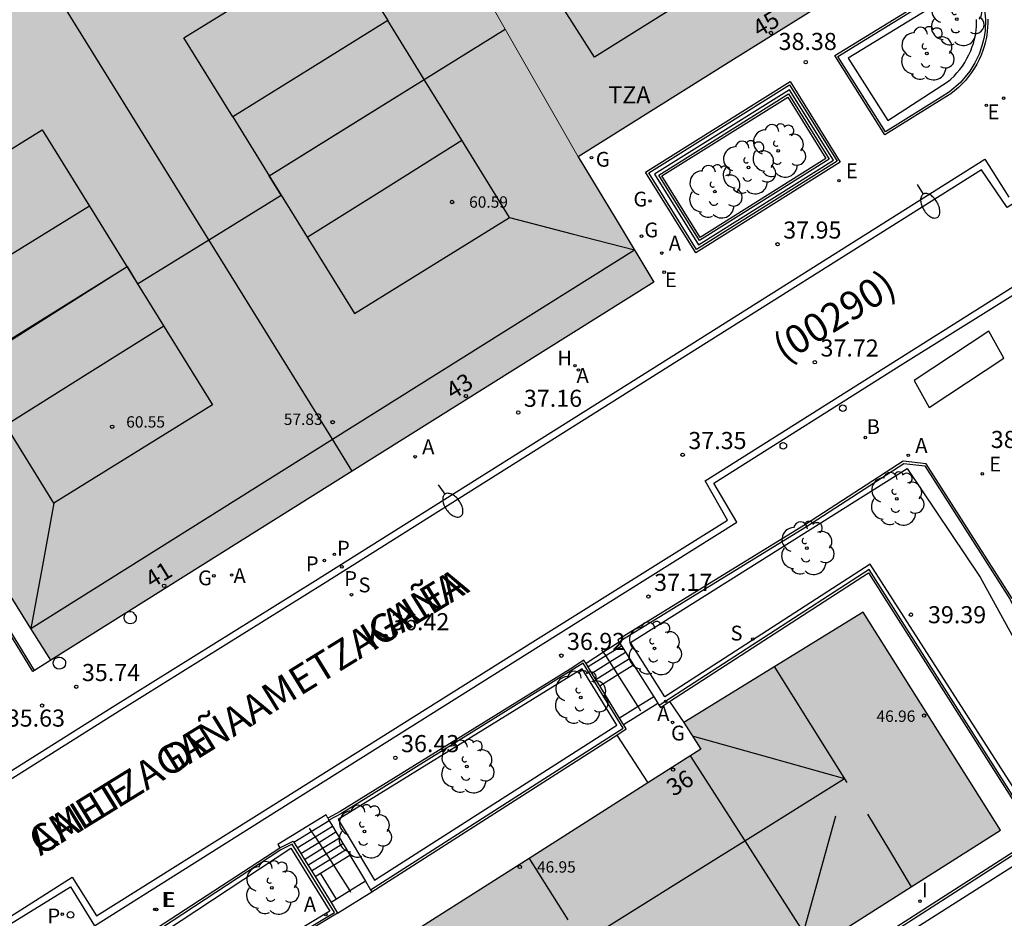
# Model space of a CAD drawing. Units: metres. Extents: x 583444 to 583795, y 4796539 to 4796791.
# Drawn here: x 583645 to 583688, y 4796575 to 4796614 of the extents above; entities that cross this region are included whole.
import ezdxf
from ezdxf.enums import TextEntityAlignment as Align

# ---------------------------------------------------------------- set-up
doc = ezdxf.new("R2010")
doc.units = ezdxf.units.M
for name, color, linetype in [('020204', 9, 'Continuous'), ('020308', 9, 'Continuous'), ('060106', 9, 'BARANDILLA'), ('060108', 9, 'Continuous'), ('060113', 4, 'Continuous'), ('060117', 9, 'Continuous'), ('060124', 9, 'Continuous'), ('060141', 9, 'Continuous'), ('070105', 6, 'Continuous'), ('080109', 9, 'Continuous'), ('080110', 9, 'Continuous'), ('080118', 9, 'Continuous'), ('080201', 9, 'Continuous'), ('080202', 9, 'Continuous'), ('080302', 9, 'Continuous'), ('080303', 9, 'Continuous'), ('080306', 9, 'Continuous'), ('080308', 9, 'Continuous'), ('080311', 9, 'Continuous'), ('080312', 8, 'Continuous'), ('090106', 9, 'Continuous'), ('100105', 3, 'Continuous'), ('100107', 3, 'Continuous'), ('100116', 71, 'Continuous'), ('100117', 54, 'Continuous'), ('100121', 6, 'Continuous'), ('100202', 3, 'Continuous'), ('200202', 4, 'Continuous'), ('200204', 4, 'Continuous'), ('200205', 4, 'Continuous'), ('200302', 4, 'Continuous'), ('200304', 4, 'Continuous'), ('200305', 4, 'Continuous'), ('210203', 4, 'Continuous'), ('210204', 9, 'Continuous'), ('210205', 4, 'Continuous'), ('210303', 4, 'Continuous'), ('210304', 9, 'Continuous'), ('210305', 4, 'Continuous'), ('220205', 1, 'Continuous'), ('220305', 1, 'Continuous'), ('230204', 9, 'Continuous'), ('230304', 9, 'Continuous'), ('250202', 9, 'Continuous'), ('260202', 9, 'Continuous'), ('270204', 9, 'Continuous'), ('270304', 9, 'Continuous'), ('990501', 21, 'Continuous')]:
    doc.layers.add(name, color=color, linetype=linetype)
doc.layers.add('080111', color=7, linetype='Continuous', lineweight=30)
doc.layers.add('080117', color=7, linetype='Continuous', lineweight=20)
doc.styles.add('ARIAL', font='ARIAL.TTF', dxfattribs={"height": 1})
doc.styles.add('ARIALI', font='ARIALI.TTF', dxfattribs={"height": 1})
doc.styles.add('ROMANS', font='romans__.ttf', dxfattribs={"height": 1})
doc.styles.get("Standard").update_dxf_attribs({"font": 'txt.shx'})
doc.linetypes.add('BARANDILLA', pattern='A,1,[201,DONOSTI.shx,S=0.1,R=0,X=0,Y=0],1', length=2)

# ---------------------------------------------------------------- blocks, each defined once
blk = doc.blocks.new('PUNTO')
blk.add_circle((0, 0), 0.075)
at = {"layer": '080201'}
blk.add_attdef('NPUNTO', (2333840.351, 19185988.498, 110.359), '', height=0.75, dxfattribs=at)
blk = doc.blocks.new('REGAS')
blk.add_circle((0, 0), 0.055)
blk = doc.blocks.new('PLUVI3')
blk.add_circle((0, 0), 0.055)
blk = doc.blocks.new('REGELE')
blk.add_circle((0, 0), 0.055)
blk = doc.blocks.new('COTAPU')
blk.add_circle((0, 0), 0.075)
blk = doc.blocks.new('SANEA')
blk.add_circle((0, 0), 0.055)
blk = doc.blocks.new('PLUVI2')
blk.add_circle((0, 0), 0.055)
blk = doc.blocks.new('REIND')
blk.add_circle((0, 0), 0.055)
blk = doc.blocks.new('ARBOL')
blk.add_circle((0, 0), 0.0587)
for centre, radius, start, end in [((-0.564, 0.381), 0.532, 92.28, 254.58), ((-0.28, 0.855), 0.3, 359.2878, 173.6078), ((0.097, 0.97), 0.21, 23.1565, 160.4665), ((0.438, 0.881), 0.24, 301.578, 139.328), ((0.656, 0.288), 0.443, 319.8556, 114.7656), ((-0.091, 0.321), 0.12, 119.14, 310.56), ((0.819, -0.249), 0.383, 235.5275, 62.0275), ((-0.556, -0.339), 0.555, 142.64, 266.54), ((-0.039, -0.384), 0.21, 189.64, 323.88), ((0.299, -0.624), 0.532, 224.67, 0.24), ((-0.301, -0.676), 0.45, 213.78, 295.32)]:
    blk.add_arc(centre, radius, start, end)
blk = doc.blocks.new('BloquePortal')
blk.add_circle((0, 0), 0.075)
at = {"flags": 5}
blk.add_attdef('INDICE', text='', height=0.75, dxfattribs=at).set_placement((0, 0), align=Align.MIDDLE_CENTER)
blk = doc.blocks.new('HUEPIV')
blk.add_circle((0, 0), 0.145)
blk = doc.blocks.new('ABAS')
blk.add_circle((0, 0), 0.055)
blk = doc.blocks.new('HIDRAN')
blk.add_circle((0, 0), 0.055)
blk = doc.blocks.new('BOCAR')
blk.add_circle((0, 0), 0.055)
blk = doc.blocks.new('FAREDI')
blk.add_line((0, 0), (0.5, 0))
blk.add_lwpolyline([(0.5, 0, 0.159986), (0.538, -0.117, 0.106322), (0.675, -0.238, 0.071006), (0.858, -0.309, 0.057309), (1.099, -0.337, 0.057309), (1.339, -0.309, 0.071006), (1.522, -0.238, 0.106322), (1.659, -0.117, 0.159986), (1.697, 0, 0.159986), (1.659, 0.117, 0.106322), (1.522, 0.238, 0.071006), (1.339, 0.309, 0.057309), (1.099, 0.337, 0.057309), (0.858, 0.309, 0.071006), (0.675, 0.238, 0.106322), (0.538, 0.117, 0.159986)], format="xyb", close=True)

msp = doc.modelspace()

# ---------------------------------------------------------------- hatches: boundary and pattern name
at = {"layer": '990501'}
for points in [[(583663.86, 4796618.47), (583660.365, 4796624.111), (583659.775, 4796626.703), (583657.307, 4796628.705), (583654.439, 4796627.637), (583652.329, 4796631.056), (583649.289, 4796636.064), (583644.996, 4796643.088), (583637.928, 4796638.71), (583638.04, 4796638.525), (583633.57, 4796635.761), (583632.212, 4796634.912), (583630.543, 4796637.571), (583629.605, 4796636.985), (583627.136, 4796635.498), (583617.04, 4796629.238), (583623.252, 4796619.143), (583629.464, 4796609.049), (583629.476, 4796609.029), (583630.046, 4796608.097), (583630.908, 4796606.684), (583631.324, 4796606.956), (583633.073, 4796608.025), (583637.969, 4796599.698), (583641.203, 4796594.621), (583644.612, 4796589.251), (583646.423, 4796586.35), (583672.91, 4796602.95), (583671.251, 4796605.698), (583669.591, 4796608.447)], [(583681.703, 4796618.958), (583680.397, 4796621.08), (583678.619, 4796623.96), (583676.84, 4796626.841), (583676.354, 4796626.504), (583676.453, 4796626.345), (583671.135, 4796623.066), (583671.042, 4796623.164), (583670.921, 4796623.079), (583670.965, 4796623.017), (583669.557, 4796621.957), (583669.411, 4796622.136), (583669.29, 4796622.051), (583669.37, 4796621.917), (583666.251, 4796620.042), (583666.296, 4796619.969), (583663.86, 4796618.47), (583669.591, 4796608.447), (583676.291, 4796612.645), (583682.992, 4796616.843)], [(583688.136, 4796578.894), (583682.096, 4796588.463), (583674.223, 4796583.619), (583674.971, 4796582.442), (583659.885, 4796572.849), (583659.215, 4796573.902), (583651.41, 4796568.953), (583657.463, 4796559.396)]]:
    msp.add_hatch(color=256, dxfattribs=at).paths.add_polyline_path(points)

# ---------------------------------------------------------------- linework, layer by layer
at = {"layer": '060106'}
for points in [[(583670.702, 4796586.7, 37.071), (583670.632, 4796586.806, 37.025)], [(583671.332, 4796585.718, 37.448), (583671.159, 4796585.999, 37.358), (583671.082, 4796586.123, 37.318), (583670.98, 4796586.278, 37.251), (583670.798, 4796586.554, 37.133), (583670.702, 4796586.7, 37.071)], [(583672.217, 4796584.314, 37.822), (583671.404, 4796585.602, 37.485), (583671.332, 4796585.718, 37.448)], [(583672.345, 4796584.112, 37.875), (583672.217, 4796584.314, 37.822)], [(583657.774, 4796578.972, 36.242), (583657.866, 4796578.835, 36.283), (583658.03, 4796578.588, 36.356), (583658.193, 4796578.342, 36.43), (583658.357, 4796578.095, 36.503), (583658.521, 4796577.848, 36.577), (583658.646, 4796577.659, 36.633), (583658.683, 4796577.601, 36.648), (583658.841, 4796577.35, 36.714)], [(583658.841, 4796577.35, 36.714), (583659.557, 4796576.216, 37.011)], [(583659.557, 4796576.216, 37.011), (583659.587, 4796576.169, 37.023)]]:
    msp.add_polyline3d(points, dxfattribs=at)
at = {"layer": '060108'}
for points in [[(583609.471, 4796557.001, 33.647), (583623.159, 4796565.619, 34.348), (583638.051, 4796574.977, 35.093), (583636.951, 4796576.63, 35.044), (583649.118, 4796584.281, 35.765), (583658.05, 4796589.845, 36.393), (583674.577, 4796600.246, 37.599), (583687.44, 4796608.352, 38.441), (583688.505, 4796606.68, 38.474)], [(583616.442, 4796554.682, 33.781), (583633.621, 4796565.452, 34.722), (583632.582, 4796567.094, 34.752), (583644.468, 4796574.661, 35.415), (583647.288, 4796576.392, 35.565), (583648.343, 4796574.693, 35.6), (583656.331, 4796579.716, 36.1), (583667.954, 4796587.02, 36.866), (583676.554, 4796592.415, 37.421), (583675.551, 4796594.115, 37.462), (583683.846, 4796599.355, 38.018), (583693.701, 4796605.508, 38.546)]]:
    msp.add_polyline3d(points, dxfattribs=at)
at = {"layer": '060113'}
for points in [[(583694.012, 4796612.979, 38.808), (583694.065, 4796611.2, 38.757), (583693.991, 4796610.937, 38.742), (583693.906, 4796610.692, 38.726), (583693.806, 4796610.454, 38.711), (583693.693, 4796610.221, 38.696), (583693.567, 4796609.996, 38.68), (583693.427, 4796609.778, 38.665), (583693.275, 4796609.569, 38.649), (583693.111, 4796609.369, 38.634), (583692.935, 4796609.179, 38.619), (583692.589, 4796608.872, 38.589), (583688.423, 4796606.232, 38.358), (583687.3, 4796607.883, 38.318), (583674.832, 4796600.041, 37.487), (583658.481, 4796589.75, 36.283), (583649.549, 4796584.186, 35.655), (583637.382, 4796576.535, 34.934), (583638.499, 4796574.889, 34.986), (583623.607, 4796565.531, 34.241), (583609.919, 4796556.913, 33.54)], [(583616.336, 4796554.986, 33.692), (583633.206, 4796565.563, 34.601), (583632.182, 4796567.182, 34.631), (583647.371, 4796576.82, 35.48), (583648.426, 4796575.121, 35.515), (583656.084, 4796579.925, 35.984), (583667.707, 4796587.229, 36.75), (583676.141, 4796592.5, 37.298), (583675.164, 4796594.229, 37.36), (583693.827, 4796605.99, 38.559), (583694.019, 4796606.118, 38.574), (583694.222, 4796606.227, 38.59), (583694.435, 4796606.317, 38.606), (583694.654, 4796606.388, 38.621), (583694.88, 4796606.438, 38.637), (583695.108, 4796606.467, 38.652), (583695.339, 4796606.475, 38.668), (583695.777, 4796606.431, 38.703), (583696.201, 4796606.312, 38.738)]]:
    msp.add_polyline3d(points, dxfattribs=at)
at = {"layer": '060117'}
for points in [[(583671.382, 4796587.14, 37.057), (583670.702, 4796586.7, 37.058)], [(583670.702, 4796586.7, 37.058), (583669.934, 4796586.202, 37.06)], [(583671.332, 4796585.718, 37.647), (583672.013, 4796586.144, 37.647)], [(583670.538, 4796585.221, 37.647), (583671.332, 4796585.718, 37.647)], [(583671.584, 4796583.52, 38.005), (583673.079, 4796584.463, 38.017)], [(583672.902, 4796584.742, 37.647), (583672.217, 4796584.314, 37.647)], [(583672.217, 4796584.314, 37.647), (583671.408, 4796583.807, 37.647)], [(583658.591, 4796579.412, 36.232), (583658.514, 4796579.566, 36.235), (583656.391, 4796578.252, 36.183), (583656.479, 4796578.104, 36.193)], [(583658.841, 4796577.35, 37.431), (583659.557, 4796577.794, 37.431)], [(583658.029, 4796576.848, 37.431), (583658.273, 4796576.999, 37.431)], [(583658.273, 4796576.999, 37.431), (583658.841, 4796577.35, 37.431)], [(583660.244, 4796576.643, 37.803), (583659.557, 4796576.216, 37.8)], [(583659.557, 4796576.216, 37.8), (583658.978, 4796575.856, 37.798)], [(583659.019, 4796575.245, 37.876), (583660.523, 4796576.175, 37.888)], [(583658.978, 4796575.856, 37.798), (583658.735, 4796575.705, 37.797)]]:
    msp.add_polyline3d(points, dxfattribs=at)
at = {"layer": '060124'}
for points in [[(583673.603, 4796584.539, 38.066), (583674.223, 4796583.619, 37.899)], [(583671.279, 4796583.062, 37.924), (583672.641, 4796580.96, 37.951)], [(583658.978, 4796575.856, 37.561), (583658.273, 4796576.999, 37.051)]]:
    msp.add_polyline3d(points, dxfattribs=at)
at = {"layer": '060141'}
for points in [[(583670.798, 4796586.554, 37.257), (583671.482, 4796586.982, 37.257)], [(583671.482, 4796586.982, 37.257), (583671.482, 4796586.982, 37.257)], [(583670.018, 4796586.066, 37.257), (583670.798, 4796586.554, 37.257)], [(583670.98, 4796586.278, 37.387), (583671.659, 4796586.703, 37.387)], [(583671.659, 4796586.703, 37.387), (583671.659, 4796586.703, 37.387)], [(583670.191, 4796585.784, 37.387), (583670.98, 4796586.278, 37.387)], [(583671.159, 4796585.999, 37.517), (583671.836, 4796586.424, 37.517)], [(583671.836, 4796586.424, 37.517), (583671.836, 4796586.424, 37.517)], [(583670.191, 4796585.784, 37.387), (583670.191, 4796585.784, 37.387)], [(583670.365, 4796585.502, 37.517), (583671.159, 4796585.999, 37.517)], [(583657.866, 4796578.835, 36.417), (583658.648, 4796579.318, 36.417)], [(583657.096, 4796578.36, 36.417), (583657.866, 4796578.835, 36.417)], [(583658.03, 4796578.588, 36.586), (583658.8, 4796579.063, 36.586)], [(583658.193, 4796578.342, 36.755), (583658.951, 4796578.81, 36.755)], [(583657.251, 4796578.108, 36.586), (583658.03, 4796578.588, 36.586)], [(583657.407, 4796577.856, 36.755), (583658.193, 4796578.342, 36.755)], [(583658.357, 4796578.095, 36.924), (583659.103, 4796578.556, 36.924)], [(583658.521, 4796577.848, 37.093), (583659.254, 4796578.301, 37.093)], [(583659.254, 4796578.301, 37.093), (583659.254, 4796578.301, 37.093)], [(583657.406, 4796577.856, 36.755), (583657.407, 4796577.856, 36.755)], [(583657.562, 4796577.604, 36.924), (583658.357, 4796578.095, 36.924)], [(583657.718, 4796577.353, 37.093), (583658.521, 4796577.848, 37.093)], [(583658.683, 4796577.601, 37.262), (583659.406, 4796578.048, 37.262)], [(583657.562, 4796577.604, 36.924), (583657.562, 4796577.604, 36.924)], [(583657.873, 4796577.101, 37.262), (583658.683, 4796577.601, 37.262)]]:
    msp.add_polyline3d(points, dxfattribs=at)
at = {"layer": '070105'}
for points in [[(583687.579, 4796614.492, 38.705), (583687.578, 4796614.318, 38.697), (583687.569, 4796614.144, 38.689), (583687.553, 4796613.971, 38.681), (583687.53, 4796613.799, 38.673), (583687.499, 4796613.628, 38.665), (583687.46, 4796613.458, 38.657), (583687.414, 4796613.29, 38.649), (583687.36, 4796613.125, 38.641), (583687.283, 4796612.92, 38.646), (583687.194, 4796612.72, 38.65), (583687.094, 4796612.525, 38.655), (583686.984, 4796612.336, 38.66), (583686.863, 4796612.153, 38.664), (583686.733, 4796611.978, 38.669), (583686.592, 4796611.809, 38.674), (583686.443, 4796611.649, 38.678), (583686.285, 4796611.498, 38.683), (583686.119, 4796611.355, 38.688), (583685.946, 4796611.222, 38.693), (583685.765, 4796611.098, 38.697), (583685.577, 4796610.985, 38.702), (583683.056, 4796609.41, 38.494), (583680.853, 4796612.894, 38.539), (583686.91, 4796616.621, 38.809)], [(583688.646, 4796589.064, 39.111), (583684.862, 4796594.975, 38.112), (583683.859, 4796595.084, 38.015), (583679.566, 4796592.303, 37.626), (583671.327, 4796587.25, 37.065), (583671.382, 4796587.14, 37.057)], [(583673.603, 4796584.539, 37.886), (583682.331, 4796590.187, 38.096), (583689.707, 4796578.582, 38.215), (583653.59, 4796555.376, 38.532), (583656.502, 4796550.682, 39.672), (583656.515, 4796550.691, 39.679)], [(583669.934, 4796586.202, 37.06), (583669.835, 4796586.352, 36.974), (583669.23, 4796585.951, 36.944), (583659.138, 4796579.706, 36.329), (583658.591, 4796579.412, 36.233)], [(583670.538, 4796585.221, 37.339), (583670.191, 4796585.784, 37.179), (583669.934, 4796586.202, 37.06)], [(583671.408, 4796583.807, 37.74), (583670.538, 4796585.221, 37.339)], [(583673.197, 4796584.277, 37.876), (583673.603, 4796584.539, 37.886)], [(583671.279, 4796583.062, 37.875), (583671.7, 4796583.332, 37.875), (583671.584, 4796583.52, 37.822)], [(583671.584, 4796583.52, 37.822), (583671.408, 4796583.807, 37.74)], [(583660.523, 4796576.175, 37.888), (583671.279, 4796583.062, 37.875)], [(583656.479, 4796578.104, 36.193), (583657.068, 4796578.404, 36.216)], [(583657.068, 4796578.404, 36.216), (583657.407, 4796577.856, 36.504), (583657.562, 4796577.604, 36.636), (583658.029, 4796576.848, 37.033)], [(583648.371, 4796572.792, 35.74), (583650.396, 4796574.145, 35.844), (583656.479, 4796578.104, 36.193)], [(583658.029, 4796576.848, 37.033), (583658.735, 4796575.705, 37.634)], [(583658.735, 4796575.705, 37.634), (583659.019, 4796575.245, 37.876)], [(583659.019, 4796575.245, 37.876), (583654.018, 4796572.229, 37.889)]]:
    msp.add_polyline3d(points, dxfattribs=at)
msp.add_polyline3d([(583678.896, 4796611.754, 38.386), (583681.092, 4796608.223, 38.357), (583674.758, 4796604.238, 37.86), (583672.546, 4796607.779, 37.81)], close=True, dxfattribs=at)
at = {"layer": '080109'}
for points in [[(583656.018, 4796607.617, 61.554), (583659.421, 4796609.733, 61.548), (583662.823, 4796611.847, 61.543)], [(583656.018, 4796607.617, 61.554), (583656.018, 4796607.617, 61.554)], [(583656.018, 4796607.617, 61.554), (583656.018, 4796607.617, 61.554)], [(583653.39, 4796604.826, 59.824), (583656.541, 4796606.771, 59.829)], [(583666.571, 4796605.788, 58.406), (583669.317, 4796605.071, 58.327), (583672.053, 4796604.369, 58.248)], [(583650.239, 4796602.881, 59.82), (583653.366, 4796604.811, 59.824)], [(583653.366, 4796604.811, 59.824), (583653.39, 4796604.826, 59.824)], [(583653.366, 4796604.811, 59.824), (583653.366, 4796604.811, 59.824)], [(583642.847, 4796599.244, 61.52), (583646.305, 4796601.436, 61.514), (583649.773, 4796603.634, 61.508)], [(583650.239, 4796602.881, 59.82), (583650.239, 4796602.881, 59.82)], [(583681.4, 4796580.985, 50.903), (583679.808, 4796583.53, 50.895), (583678.215, 4796586.075, 50.888)], [(583674.598, 4796583.029, 49.244), (583677.939, 4796582.093, 50.054), (583681.288, 4796581.153, 50.912)], [(583676.901, 4796578.416, 50.906), (583681.288, 4796581.153, 50.912)], [(583681.288, 4796581.153, 50.912), (583681.293, 4796581.156, 50.912)], [(583681.288, 4796581.153, 50.865), (583681.289, 4796581.153, 50.866)], [(583682.298, 4796579.589, 50.836), (583682.298, 4796579.589, 50.836)], [(583682.298, 4796579.589, 50.836), (583683.258, 4796577.995, 50.831), (583684.216, 4796576.402, 50.826)], [(583679.483, 4796574.397, 48.829), (583680.024, 4796576.347, 49.027), (583680.904, 4796579.517, 49.347)], [(583680.904, 4796579.517, 49.347), (583680.904, 4796579.517, 49.347)], [(583670.436, 4796574.381, 50.899), (583675.864, 4796577.769, 50.905), (583676.901, 4796578.416, 50.906)], [(583684.216, 4796576.402, 50.826), (583684.217, 4796576.402, 50.826)]]:
    msp.add_polyline3d(points, dxfattribs=at)
at = {"layer": '080110'}
for points in [[(583674.476, 4796625.126, 62.46), (583676.689, 4796621.672, 62.468), (583678.903, 4796618.219, 62.477), (583670.298, 4796612.832, 62.455), (583668.11, 4796616.286, 62.471), (583665.922, 4796619.739, 62.487)], [(583654.419, 4796610.202, 60.616), (583652.271, 4796613.676, 60.604), (583659.086, 4796617.89, 60.585), (583661.222, 4796614.437, 60.597)], [(583661.222, 4796614.437, 60.597), (583657.821, 4796612.32, 60.688), (583654.419, 4796610.202, 60.616)], [(583662.823, 4796611.848, 60.614), (583661.222, 4796614.437, 60.597)], [(583661.222, 4796614.437, 60.687), (583661.222, 4796614.437, 60.687)], [(583664.471, 4796609.183, 60.632), (583662.823, 4796611.848, 60.614)], [(583654.419, 4796610.202, 60.616), (583656.014, 4796607.623, 60.625)], [(583654.419, 4796610.202, 60.69), (583654.419, 4796610.202, 60.69)], [(583639.084, 4796605.325, 60.55), (583646.054, 4796609.641, 60.56), (583648.129, 4796606.29, 60.559)], [(583656.018, 4796607.617, 60.625), (583659.757, 4796601.571, 60.645), (583666.572, 4796605.786, 60.626), (583664.471, 4796609.183, 60.632)], [(583657.688, 4796604.917, 60.633), (583661.079, 4796607.051, 60.632), (583664.471, 4796609.183, 60.632)], [(583664.471, 4796609.183, 60.632), (583664.471, 4796609.183, 60.632)], [(583656.014, 4796607.623, 60.625), (583656.018, 4796607.617, 60.625)], [(583648.129, 4796606.29, 60.559), (583644.642, 4796604.133, 60.674), (583641.155, 4796601.976, 60.674)], [(583648.129, 4796606.29, 60.674), (583648.129, 4796606.29, 60.674)], [(583648.129, 4796606.29, 60.559), (583650.239, 4796602.881, 60.557)], [(583658.796, 4796596.053, 57.986), (583658.803, 4796596.057, 57.986), (583672.053, 4796604.369, 57.985)], [(583650.239, 4796602.881, 60.557), (583653.532, 4796597.563, 60.555), (583646.56, 4796593.246, 60.545)], [(583644.437, 4796596.675, 60.667), (583647.913, 4796598.849, 60.668), (583651.389, 4796601.024, 60.669)], [(583646.56, 4796593.246, 60.545), (583642.854, 4796599.232, 58.286)], [(583645.552, 4796587.745, 57.931), (583658.796, 4796596.053, 57.986)], [(583646.56, 4796593.246, 58.117), (583646.055, 4796590.507, 58.024), (583645.552, 4796587.745, 57.931)], [(583645.552, 4796587.745, 57.931), (583645.552, 4796587.745, 57.931), (583645.552, 4796587.745, 57.931)], [(583674.506, 4796582.146, 48.719), (583676.901, 4796578.416, 48.716)], [(583676.901, 4796578.416, 48.716), (583677.001, 4796578.261, 48.716), (583679.483, 4796574.397, 48.713)]]:
    msp.add_polyline3d(points, dxfattribs=at)
at = {"layer": '080111'}
for points in [[(583682.992, 4796616.843, 38.701), (583676.291, 4796612.645, 38.349), (583669.591, 4796608.447, 37.998)], [(583669.591, 4796608.447, 37.998), (583671.251, 4796605.698, 37.839), (583672.91, 4796602.95, 37.681), (583659.666, 4796594.65, 36.714)], [(583659.666, 4796594.65, 36.714), (583646.423, 4796586.35, 35.748)], [(583645.552, 4796587.745, 35.755), (583644.612, 4796589.251, 35.762)], [(583672.799, 4796569.145, 45.856), (583679.145, 4796573.179, 45.856), (583684.216, 4796576.402, 45.856), (583688.136, 4796578.894, 45.856), (583682.096, 4796588.463, 45.855), (583674.223, 4796583.619, 37.899)], [(583646.423, 4796586.35, 35.748), (583645.552, 4796587.745, 35.755)], [(583674.223, 4796583.619, 37.899), (583674.971, 4796582.442, 37.916), (583672.641, 4796580.96, 37.921)], [(583672.641, 4796580.96, 37.921), (583667.428, 4796577.645, 37.932)], [(583667.428, 4796577.645, 37.932), (583660.747, 4796573.397, 37.947)]]:
    msp.add_polyline3d(points, dxfattribs=at)
at = {"layer": '080117'}
for points in [[(583666.384, 4796614.057, 36.303), (583663.86, 4796618.47, 36.303)], [(583669.591, 4796608.447, 36.303), (583666.384, 4796614.057, 36.303)]]:
    msp.add_polyline3d(points, dxfattribs=at)
at = {"layer": '080118', "flags": 128}
for points in [[(583653.366, 4796604.811), (583646.014, 4796616.67)], [(583662.823, 4796611.848), (583666.384, 4796614.057)], [(583656.014, 4796607.623), (583662.823, 4796611.847)], [(583662.823, 4796611.847), (583662.823, 4796611.848)], [(583656.018, 4796607.617), (583656.014, 4796607.623)], [(583656.541, 4796606.771), (583656.018, 4796607.617)], [(583653.39, 4796604.826), (583656.541, 4796606.771)], [(583650.239, 4796602.881), (583653.366, 4796604.811)], [(583653.366, 4796604.811), (583653.39, 4796604.826)], [(583658.796, 4796596.053), (583653.366, 4796604.811)], [(583642.814, 4796599.297), (583649.773, 4796603.634)], [(583649.773, 4796603.634), (583650.239, 4796602.881)], [(583659.666, 4796594.65), (583658.796, 4796596.053)], [(583667.428, 4796577.645), (583669.131, 4796574.951)]]:
    msp.add_lwpolyline(points, dxfattribs=at)
at = {"layer": '090106'}
msp.add_polyline3d([(583687.616, 4796600.789, 38.258), (583684.337, 4796598.628, 38.032), (583685.002, 4796597.451, 38.052), (583688.281, 4796599.612, 38.032)], close=True, dxfattribs=at)
at = {"layer": '100105'}
for points in [[(583680.992, 4796612.862, 38.539), (583686.879, 4796616.484, 38.809), (583687.082, 4796616.125, 38.785), (583687.276, 4796615.655, 38.761), (583687.407, 4796615.164, 38.737), (583687.479, 4796614.49, 38.705), (583687.454, 4796613.983, 38.681), (583687.401, 4796613.648, 38.665), (583687.318, 4796613.319, 38.649), (583687.19, 4796612.958, 38.646), (583687.006, 4796612.573, 38.655), (583686.781, 4796612.211, 38.664), (583686.372, 4796611.719, 38.678), (583685.887, 4796611.303, 38.693), (583685.525, 4796611.07, 38.702), (583683.088, 4796609.548, 38.494)], [(583672.683, 4796607.748, 37.81), (583678.864, 4796611.616, 38.386), (583680.955, 4796608.255, 38.357), (583674.789, 4796604.376, 37.86)], [(583673.261, 4796607.615, 37.81), (583678.789, 4796611.074, 38.446), (583680.464, 4796608.381, 38.422), (583674.949, 4796604.911, 37.727)]]:
    msp.add_polyline3d(points, close=True, dxfattribs=at)
for points in [[(583671.382, 4796587.14, 37.057), (583671.471, 4796587.185, 37.057), (583671.457, 4796587.213, 37.065), (583679.619, 4796592.218, 37.626), (583683.884, 4796594.981, 38.015), (583684.804, 4796594.881, 38.112), (583688.559, 4796589.015, 39.111), (583690.555, 4796584.744, 40.12), (583693.194, 4796580.059, 41.287), (583694.109, 4796578.203, 41.922), (583694.079, 4796576.66, 42.419), (583692.463, 4796574.679, 43.019), (583665.628, 4796556.965, 42.308), (583663.358, 4796555.372, 41.571), (583656.532, 4796550.823, 39.672), (583653.727, 4796555.345, 38.532), (583689.844, 4796578.551, 36.528), (583682.361, 4796590.325, 38.096), (583673.144, 4796584.361, 37.876)], [(583660.472, 4796576.26, 37.888), (583671.563, 4796583.363, 37.875), (583669.807, 4796586.213, 36.974), (583659.188, 4796579.62, 36.329), (583658.643, 4796579.326, 36.233)], [(583653.968, 4796572.315, 37.889), (583658.881, 4796575.278, 37.876), (583657.032, 4796578.273, 36.216), (583656.53, 4796578.017, 36.193), (583648.433, 4796572.713, 35.74)]]:
    msp.add_polyline3d(points, dxfattribs=at)
at = {"layer": '100107'}
for points in [[(583686.7, 4796616.007, 38.689), (583681.446, 4796612.78, 38.411), (583683.182, 4796610.046, 38.366), (583685.849, 4796611.773, 38.584), (583685.954, 4796611.863, 38.58), (583686.092, 4796611.995, 38.576), (583686.222, 4796612.136, 38.571), (583686.345, 4796612.283, 38.566), (583686.459, 4796612.437, 38.561), (583686.565, 4796612.596, 38.557), (583686.662, 4796612.762, 38.552), (583686.749, 4796612.932, 38.547), (583686.827, 4796613.108, 38.543), (583686.895, 4796613.288, 38.538), (583686.941, 4796613.432, 38.546), (583686.982, 4796613.578, 38.554), (583687.016, 4796613.727, 38.562), (583687.043, 4796613.877, 38.57), (583687.063, 4796614.027, 38.578), (583687.078, 4796614.179, 38.586), (583687.085, 4796614.331, 38.594), (583687.085, 4796614.483, 38.602)], [(583678.866, 4796611.399, 38.237), (583672.938, 4796607.689, 37.81), (583674.874, 4796604.587, 37.727), (583680.802, 4796608.297, 38.254), (583678.866, 4796611.399, 38.254)], [(583658.304, 4796558.036, 38.282), (583690.264, 4796578.316, 38.113), (583682.411, 4796590.57, 38.096), (583673.397, 4796584.738, 38.248), (583671.88, 4796587.131, 36.958), (583684.034, 4796594.761, 37.969), (583687.238, 4796589.995, 38.765), (583690.02, 4796584.932, 40.026), (583692.801, 4796579.869, 41.287)], [(583645.716, 4796585.893, 35.865), (583644.823, 4796587.356, 35.886), (583643.928, 4796588.821, 35.907)], [(583648.03, 4796572.195, 35.639), (583656.973, 4796578.091, 36.232), (583658.679, 4796575.327, 37.876), (583653.893, 4796572.441, 37.889)]]:
    msp.add_polyline3d(points, dxfattribs=at)
msp.add_polyline3d([(583671.281, 4796583.498, 37.875), (583669.757, 4796585.975, 36.946), (583659.041, 4796579.352, 36.268), (583660.643, 4796576.685, 37.888)], close=True, dxfattribs=at)
at = {"layer": '100116'}
for points in [[(583645.716, 4796585.893, 35.872), (583645.644, 4796585.847, 35.865), (583644.749, 4796587.312, 35.886), (583643.881, 4796588.733, 35.906)], [(583671.382, 4796587.14, 37.057), (583671.482, 4796586.982, 37.13), (583671.659, 4796586.703, 37.258), (583671.836, 4796586.424, 37.387), (583672.013, 4796586.144, 37.516)], [(583646.423, 4796586.35, 35.937), (583645.716, 4796585.893, 35.872)], [(583672.013, 4796586.144, 37.516), (583672.902, 4796584.742, 38.162)], [(583672.902, 4796584.742, 38.162), (583673.079, 4796584.463, 38.29)], [(583673.079, 4796584.463, 38.29), (583673.144, 4796584.361, 38.337)], [(583673.144, 4796584.361, 38.337), (583673.197, 4796584.277, 38.376)], [(583658.591, 4796579.412, 36.232), (583658.591, 4796579.412, 36.232)], [(583658.591, 4796579.412, 36.232), (583658.643, 4796579.326, 36.276)], [(583658.643, 4796579.326, 36.289), (583658.8, 4796579.063, 36.41), (583658.951, 4796578.81, 36.54), (583659.103, 4796578.556, 36.67), (583659.254, 4796578.301, 36.8), (583659.406, 4796578.048, 36.93), (583659.557, 4796577.794, 37.06)], [(583659.557, 4796577.794, 37.06), (583660.244, 4796576.643, 37.649)], [(583660.244, 4796576.643, 37.649), (583660.472, 4796576.26, 37.844)], [(583660.472, 4796576.26, 37.844), (583660.523, 4796576.175, 37.888)]]:
    msp.add_polyline3d(points, dxfattribs=at)
at = {"layer": '100117'}
for points in [[(583650.068, 4796588.448, 35.999), (583650.053, 4796588.418, 36.011), (583650.124, 4796588.356, 36.007), (583650.168, 4796588.273, 36.003), (583650.18, 4796588.179, 35.999), (583650.158, 4796588.087, 35.995), (583650.113, 4796588.027, 35.992), (583650.053, 4796587.982, 35.989), (583649.984, 4796587.954, 35.987), (583649.909, 4796587.946, 35.984), (583649.835, 4796587.959, 35.981), (583649.768, 4796587.992, 35.978), (583649.711, 4796588.041, 35.976), (583649.671, 4796588.104, 35.973), (583649.65, 4796588.172, 35.976), (583649.646, 4796588.242, 35.978), (583649.661, 4796588.311, 35.981), (583649.693, 4796588.373, 35.983), (583649.74, 4796588.426, 35.986), (583649.798, 4796588.465, 35.989), (583649.865, 4796588.487, 35.991), (583649.935, 4796588.492, 35.994), (583650.004, 4796588.479, 35.996)], [(583646.965, 4796586.426, 35.765), (583647.042, 4796586.367, 35.761), (583647.073, 4796586.288, 35.757), (583647.078, 4796586.204, 35.753), (583647.058, 4796586.122, 35.749), (583647.013, 4796586.05, 35.745), (583646.948, 4796585.996, 35.741), (583646.87, 4796585.964, 35.737), (583646.789, 4796585.954, 35.737), (583646.71, 4796585.97, 35.738), (583646.639, 4796586.008, 35.738), (583646.583, 4796586.067, 35.738), (583646.547, 4796586.139, 35.739), (583646.535, 4796586.22, 35.739), (583646.545, 4796586.293, 35.742), (583646.576, 4796586.36, 35.745), (583646.624, 4796586.417, 35.749), (583646.685, 4796586.457, 35.752), (583646.756, 4796586.48, 35.755), (583646.83, 4796586.482, 35.758), (583646.901, 4796586.463, 35.762)]]:
    msp.add_polyline3d(points, close=True, dxfattribs=at)
at = {"layer": '100121'}
msp.add_polyline3d([(583678.821, 4796611.212, 38.446), (583680.602, 4796608.349, 38.422), (583675.03, 4796604.844, 37.985), (583674.917, 4796604.773, 37.727), (583673.123, 4796607.647, 37.81)], close=True, dxfattribs=at)

# ---------------------------------------------------------------- block references
at = {"layer": '020204', "rotation": 359.9987685839998}
for p in [(583679.582, 4796612.608, 38.381), (583678.342, 4796604.612, 37.952), (583679.98, 4796599.432, 37.722), (583666.953, 4796597.224, 37.158), (583674.175, 4796595.369, 37.349), (583672.671, 4796589.143, 37.172), (583684.198, 4796588.347, 39.386), (583661.123, 4796587.415, 36.42), (583668.846, 4796586.549, 36.915), (583647.543, 4796585.183, 35.737), (583646.043, 4796584.358, 35.631), (583661.559, 4796582.062, 36.432)]:
    msp.add_blockref('COTAPU', p, dxfattribs=at)
at = {"layer": '080201', "rotation": 359.9987685839998}
for p in [(583664.048, 4796606.466, 60.585), (583664.048, 4796606.466, 60.585), (583664.048, 4796606.466, 60.585), (583664.048, 4796606.466, 60.585), (583664.048, 4796606.466, 60.585), (583664.048, 4796606.466, 60.585), (583664.048, 4796606.466, 60.585), (583664.048, 4796606.466, 60.585), (583658.803, 4796596.796, 57.828), (583658.803, 4796596.796, 57.828), (583658.803, 4796596.796, 57.828), (583658.803, 4796596.796, 57.828), (583658.803, 4796596.796, 57.828), (583658.803, 4796596.796, 57.828), (583658.803, 4796596.796, 57.828), (583658.803, 4796596.796, 57.828), (583649.121, 4796596.599, 60.545), (583649.121, 4796596.599, 60.545), (583649.121, 4796596.599, 60.545), (583649.121, 4796596.599, 60.545), (583649.121, 4796596.599, 60.545), (583649.121, 4796596.599, 60.545), (583649.121, 4796596.599, 60.545), (583649.121, 4796596.599, 60.545), (583684.776, 4796583.918, 46.958), (583684.776, 4796583.918, 46.958), (583684.776, 4796583.918, 46.958), (583684.776, 4796583.918, 46.958), (583684.776, 4796583.918, 46.958), (583684.776, 4796583.918, 46.958), (583684.776, 4796583.918, 46.958), (583684.776, 4796583.918, 46.958), (583667.026, 4796577.272, 46.948), (583667.026, 4796577.272, 46.948), (583667.026, 4796577.272, 46.948), (583667.026, 4796577.272, 46.948), (583667.026, 4796577.272, 46.948), (583667.026, 4796577.272, 46.948), (583667.026, 4796577.272, 46.948), (583667.026, 4796577.272, 46.948)]:
    msp.add_blockref('PUNTO', p, dxfattribs=at)
at = {"layer": '080202', "rotation": 359.9987685839998}
for p in [(583678.05, 4796613.888), (583664.658, 4796597.947), (583651.405, 4796589.613), (583673.754, 4796581.546)]:
    msp.add_blockref('BloquePortal', p, dxfattribs=at)
at = {"layer": '100202', "rotation": 359.9987685839998}
for p in [(583686.209, 4796614.496, 38.785), (583684.901, 4796612.985, 38.717), (583678.376, 4796608.717, 38.279), (583677.067, 4796607.979, 38.221), (583675.592, 4796606.922, 38.088), (583683.574, 4796593.438, 37.975), (583679.632, 4796591.266, 37.68), (583672.934, 4796586.87, 37.363), (583669.698, 4796584.715, 37.286), (583664.701, 4796581.682, 36.895), (583660.197, 4796578.826, 37.068), (583656.135, 4796576.358, 37.051)]:
    msp.add_blockref('ARBOL', p, dxfattribs=at)
at = {"layer": '200202', "rotation": 359.9987685839998}
for p in [(583688.27, 4796611.026, 38.603), (583682.196, 4796596.127, 37.864)]:
    msp.add_blockref('BOCAR', p, dxfattribs=at)
at = {"layer": '200204', "rotation": 359.9987685839998}
msp.add_blockref('HIDRAN', (583669.449, 4796599.282, 37.351), dxfattribs=at)
at = {"layer": '200205', "rotation": 359.9987685839998}
for p in [(583673.257, 4796604.224, 37.753), (583669.598, 4796599.09, 37.349), (583662.428, 4796595.282, 36.873), (583684.082, 4796595.342, 37.94), (583654.367, 4796590.088, 36.262), (583673.426, 4796584.542, 38.013), (583658.507, 4796575.177, 38.011)]:
    msp.add_blockref('ABAS', p, dxfattribs=at)
at = {"layer": '210203', "rotation": 359.9987685839998}
for p in [(583658.879, 4796590.995, 36.489), (583658.441, 4796590.726, 36.46), (583646.931, 4796575.2, 35.56)]:
    msp.add_blockref('PLUVI2', p, dxfattribs=at)
at = {"layer": '210204', "rotation": 359.9987685839998}
for p in [(583659.632, 4796589.223, 36.378), (583677.258, 4796587.283, 38.085)]:
    msp.add_blockref('SANEA', p, dxfattribs=at)
at = {"layer": '210205', "rotation": 359.9987685839998}
msp.add_blockref('PLUVI3', (583659.21, 4796590.451, 36.341), dxfattribs=at)
at = {"layer": '220205', "rotation": 359.9987685839998}
for p in [(583687.513, 4796610.711, 38.56), (583681.038, 4796607.406, 38.186), (583673.363, 4796603.385, 37.712), (583687.332, 4796594.531, 38.272), (583650.99, 4796575.413, 35.768), (583651.066, 4796575.404, 35.786)]:
    msp.add_blockref('REGELE', p, dxfattribs=at)
at = {"layer": '230204', "rotation": 359.9987685839998}
for p in [(583670.17, 4796608.417, 37.828), (583672.741, 4796606.514, 37.828), (583672.368, 4796604.966, 37.789), (583653.585, 4796590.055, 36.235), (583673.732, 4796583.617, 37.874)]:
    msp.add_blockref('REGAS', p, dxfattribs=at)
at = {"layer": '250202'}
for p, rotation in [((583684.479, 4796607.24, 38.303), 301.2051211046398), ((583663.443, 4796594.048, 36.851), 305.530290328829)]:
    msp.add_blockref('FAREDI', p, dxfattribs=dict(at, rotation=rotation))
at = {"layer": '260202', "rotation": 359.9987685839998}
for p in [(583681.207, 4796597.41, 37.844), (583678.595, 4796595.762, 37.658), (583647.291, 4796575.164, 35.566)]:
    msp.add_blockref('HUEPIV', p, dxfattribs=at)
at = {"layer": '270204', "rotation": 359.7279685577928}
msp.add_blockref('REIND', (583684.598, 4796575.77, 36.83), dxfattribs=at)

# ---------------------------------------------------------------- texts
at = {"layer": '020308', "style": 'ARIAL'}
for s, p in [('38.38', (583678.388, 4796613.141, 38.38)), ('37.95', (583678.592, 4796604.862, 37.951)), ('37.72', (583680.23, 4796599.682, 37.721)), ('37.16', (583667.203, 4796597.474, 37.157)), ('37.35', (583674.425, 4796595.619, 37.348)), ('38.40', (583687.707, 4796595.666, 38.395)), ('37.17', (583672.921, 4796589.393, 37.171)), ('39.39', (583684.948, 4796587.972, 39.385)), ('36.42', (583661.373, 4796587.665, 36.419)), ('36.92', (583669.096, 4796586.799, 36.914)), ('35.74', (583647.793, 4796585.433, 35.736)), ('35.63', (583644.494, 4796583.432, 35.63)), ('36.43', (583661.809, 4796582.312, 36.431))]:
    msp.add_text(s, height=0.75, rotation=359.9988, dxfattribs=at).set_placement(p)
at = {"layer": '080302', "style": 'ARIAL'}
msp.add_text('(00290)', height=1.25, rotation=31.6858, dxfattribs=at).set_placement((583678.652, 4796599.384))
at = {"layer": '080303', "style": 'ARIAL'}
for s, p in [('60.59', (583664.798, 4796606.216, 60.583)), ('60.55', (583649.738, 4796596.562, 60.543)), ('57.83', (583656.659, 4796596.679, 57.826)), ('46.96', (583682.688, 4796583.642, 46.957)), ('46.95', (583667.776, 4796577.022, 46.947))]:
    msp.add_text(s, height=0.5, rotation=359.9988, dxfattribs=at).set_placement(p)
at = {"layer": '080306', "style": 'ARIALI'}
msp.add_text('AMETZAGAÑA                KALEA', height=1.24996, rotation=31.647, dxfattribs=at).set_placement((583645.964, 4796577.73))
at = {"layer": '080308', "style": 'ARIALI'}
for s, rotation, p in [('45', 31.2988, (583677.539, 4796613.678)), ('43', 31.4988, (583664.079, 4796597.769)), ('41', 31.4988, (583650.869, 4796589.489)), ('36', 31.4988, (583673.768, 4796580.349))]:
    msp.add_text(s, height=0.75, rotation=rotation, dxfattribs=at).set_placement(p)
at = {"layer": '080311', "style": 'ARIAL'}
msp.add_text('TZA', height=0.75, rotation=359.9988, dxfattribs=at).set_placement((583670.909, 4796610.798))
at = {"layer": '080312', "style": 'ARIALI'}
msp.add_text('CALLE     DE     AMETZAGAÑA', height=1.24996, rotation=31.6471, dxfattribs=at).set_placement((583645.964, 4796577.73))
at = {"layer": '200302', "style": 'ROMANS'}
msp.add_text('B', height=0.65, rotation=359.9988, dxfattribs=at).set_placement((583682.256, 4796596.277, 37.863))
at = {"layer": '200304', "style": 'ROMANS'}
msp.add_text('H', height=0.65, rotation=359.9988, dxfattribs=at).set_placement((583668.671, 4796599.293, 37.35))
at = {"layer": '200305', "style": 'ROMANS'}
for p in [(583673.564, 4796604.336, 37.752), (583669.514, 4796598.524, 37.348), (583662.735, 4796595.394, 36.872), (583684.389, 4796595.454, 37.939), (583654.451, 4796589.733, 36.261), (583673.057, 4796583.686, 38.012), (583657.54, 4796575.313, 38.01)]:
    msp.add_text('A', height=0.65, rotation=359.9988, dxfattribs=at).set_placement(p)
at = {"layer": '210303', "style": 'ROMANS'}
for p in [(583658.996, 4796590.942, 36.488), (583657.627, 4796590.258, 36.459), (583646.279, 4796574.794, 35.559)]:
    msp.add_text('P', height=0.65, rotation=359.9988, dxfattribs=at).set_placement(p)
at = {"layer": '210304', "style": 'ROMANS'}
for p in [(583659.938, 4796589.329, 36.377), (583676.277, 4796587.214, 38.084)]:
    msp.add_text('S', height=0.65, rotation=359.9988, dxfattribs=at).set_placement(p)
at = {"layer": '210305', "style": 'ROMANS'}
msp.add_text('P', height=0.65, rotation=359.9988, dxfattribs=at).set_placement((583659.311, 4796589.609, 36.34))
at = {"layer": '220305', "style": 'ROMANS'}
for p in [(583687.562, 4796610.104, 38.559), (583681.344, 4796607.512, 38.185), (583673.391, 4796602.73, 37.711), (583687.638, 4796594.637, 38.271), (583651.296, 4796575.519, 35.767), (583651.372, 4796575.51, 35.785)]:
    msp.add_text('E', height=0.65, rotation=359.9988, dxfattribs=at).set_placement(p)
at = {"layer": '230304', "style": 'ROMANS'}
for p in [(583670.361, 4796608.017, 37.827), (583672.011, 4796606.269, 37.827), (583672.492, 4796604.915, 37.788), (583652.892, 4796589.639, 36.234), (583673.665, 4796582.825, 37.873)]:
    msp.add_text('G', height=0.65, rotation=359.9988, dxfattribs=at).set_placement(p)
at = {"layer": '270304', "style": 'ROMANS'}
msp.add_text('I', height=0.65, rotation=359.9988, dxfattribs=at).set_placement((583684.679, 4796575.932, 36.829))

doc.saveas('drawing.dxf')
